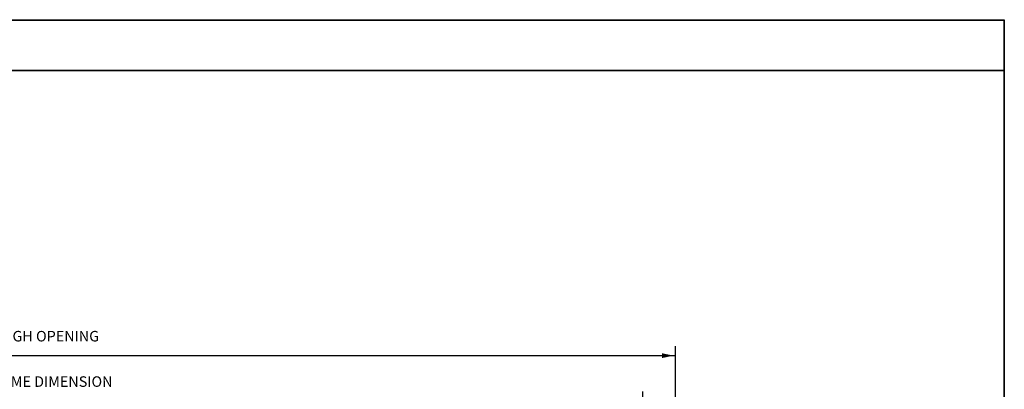
# Model space of a CAD drawing. Extents: x -4.7 to 23.7, y -5.1 to 10.1.
# Drawn here: x 14.3 to 23.7, y 6.6 to 10.1 of the extents above; entities that cross this region are included whole.
import ezdxf

# ---------------------------------------------------------------- set-up
doc = ezdxf.new("R2010")
doc.units = 0
doc.header["$MEASUREMENT"] = 0
doc.linetypes.add('C_SOLID_L', pattern=[0])
doc.linetypes.add('C_SOLID_M', pattern=[0])
doc.layers.get('0').update_dxf_attribs({"color": 8, "linetype": 'C_SOLID_M'})
doc.layers.add('DITTOS', color=7, linetype='C_SOLID_M')
doc.styles.get("Standard").update_dxf_attribs({"font": 'monotxt', "height": 0.164063})
doc.dimstyles.get("Standard").update_dxf_attribs({"dimtxt": 0.16, "dimasz": 0.18, "dimexe": 0.18, "dimexo": 0.06, "dimgap": 0.09, "dimtad": 1, "dimcen": 0.09, "dimazin": 3, "dimtfac": 1, "dimtix": 1, "dimtmove": 0, "dimatfit": 3, "dimtolj": 1, "dimtzin": 0})

# ---------------------------------------------------------------- blocks, each defined once
blk = doc.blocks.new('D_0005_')
at = {"linetype": 'CONTINUOUS'}
for p, q in [((-28.386, 15.26), (0, 15.26)), ((0, 15.26), (0, 0.005)), ((-28.381, 15.255), (-0.005, 15.255)), ((-0.005, 15.255), (-0.005, 0.005)), ((-25.386, 14.7809), (0, 14.7809)), ((-25.386, 14.7759), (0, 14.7759))]:
    blk.add_line(p, q, dxfattribs=at)
blk = doc.blocks.new('CCD_OARWF')
at = {"color": 0}
blk.add_solid([(0.1306, 0.023), (0.02, 0), (0.1306, -0.023)], dxfattribs=at).dxf.unprotected_set("ltscale", 0)
blk = doc.blocks.new('CCD_OARWFRT')
at = {"color": 0}
blk.add_solid([(0.1306, 0.023), (0.02, 0), (0.1306, -0.023)], dxfattribs=at).dxf.unprotected_set("ltscale", 0)
blk = doc.blocks.new('*D56')
at = {"color": 0}
for p, q in [((0.7486, 3.0808), (0.7486, 5.1038)), ((12.4285, 3.0808), (12.4285, 5.1038)), ((0.7486, 5.0138), (12.4285, 5.0138))]:
    blk.add_line(p, q, dxfattribs=at).dxf.unprotected_set("ltscale", 0)
at = {"color": 0, "linetype": 'C_SOLID_L'}
blk.add_blockref('CCD_OARWF', (0.7486, 5.0138), dxfattribs=at).dxf.unprotected_set("ltscale", 0)
at = {"color": 0, "linetype": 'C_SOLID_L', "rotation": 179.9999999999998}
blk.add_blockref('CCD_OARWFRT', (12.4285, 5.0138), dxfattribs=at).dxf.unprotected_set("ltscale", 0)
at = {"linetype": 'C_SOLID_L', "insert": (5.8859, 5.1175), "char_height": 0.1, "attachment_point": 7}
blk.add_mtext('NET FRAME DIMENSION', dxfattribs=at).dxf.unprotected_set("ltscale", 0)
blk = doc.blocks.new('*D57')
at = {"color": 0}
for p, q in [((0.4361, 3.0808), (0.4361, 5.5353)), ((12.741, 3.0808), (12.741, 5.5353)), ((0.4361, 5.4453), (12.741, 5.4453))]:
    blk.add_line(p, q, dxfattribs=at).dxf.unprotected_set("ltscale", 0)
at = {"color": 0, "linetype": 'C_SOLID_L'}
blk.add_blockref('CCD_OARWF', (0.4361, 5.4453), dxfattribs=at).dxf.unprotected_set("ltscale", 0)
at = {"color": 0, "linetype": 'C_SOLID_L', "rotation": 179.9999999999998}
blk.add_blockref('CCD_OARWFRT', (12.741, 5.4453), dxfattribs=at).dxf.unprotected_set("ltscale", 0)
at = {"linetype": 'C_SOLID_L', "insert": (6.1514, 5.549), "char_height": 0.1, "attachment_point": 7}
blk.add_mtext('ROUGH OPENING', dxfattribs=at).dxf.unprotected_set("ltscale", 0)
blk = doc.blocks.new('D_0007_')
at = {"linetype": 'CONTINUOUS'}
for base, p1, p2, text, picture, middle in [((6.7904, 5.4453), (12.741, 2.9933), (0.4361, 2.9933), 'ROUGH OPENING', '*D57', (6.7904, 5.4453)), ((6.8249, 5.0138), (12.4285, 2.9933), (0.7486, 2.9933), 'NET FRAME DIMENSION', '*D56', (6.8249, 5.0138))]:
    dim = blk.add_linear_dim(base=base, p1=p1, p2=p2, text=text, dimstyle='STANDARD', dxfattribs=at)
    dim.commit()
    dim.dimension.update_dxf_attribs({"geometry": picture, "text_midpoint": middle})
    dim.dimension.dxf.unprotected_set("ltscale", 0)

msp = doc.modelspace()

# ---------------------------------------------------------------- block references
at = {"layer": 'DITTOS', "linetype": 'CONTINUOUS'}
for name, p in [('D_0005_', (23.693, -5.13)), ('D_0007_', (7.8275, 1.4916))]:
    msp.add_blockref(name, p, dxfattribs=at).dxf.unprotected_set("ltscale", 0)

doc.saveas('drawing.dxf')
